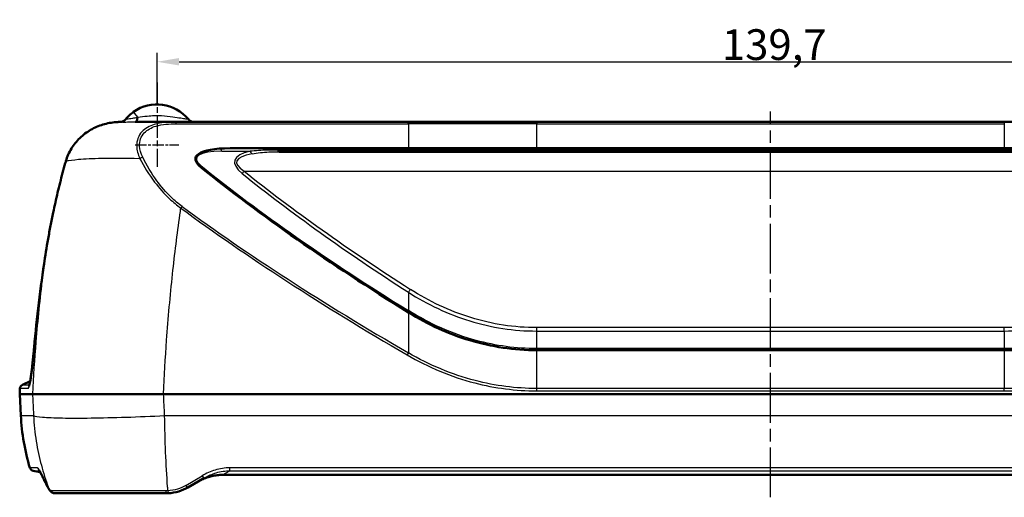
# Model space of a CAD drawing. Units: millimetres. Extents: x 1 to 593, y 1 to 419.
# Drawn here: x 145 to 257, y 137 to 191 of the extents above; entities that cross this region are included whole.
import ezdxf

# ---------------------------------------------------------------- set-up
doc = ezdxf.new("R2010")
doc.units = ezdxf.units.MM
doc.linetypes.add('CHAIN', pattern=[0.3543, 0.2362, -0.0295, 0.0591, -0.0295])
doc.linetypes.add('DASH_DOT', pattern=[0.37, 0.24, -0.06, 0.01, -0.06])
for name, color, linetype, lineweight in [('Bemaßung (ISO)', 1, 'Continuous', 25), ('Mittellinie (ISO)', 1, 'DASH_DOT', 25), ('Mittelpunktmarkierung (ISO)', 1, 'DASH_DOT', 25), ('Sichtbar (ISO)', 7, 'Continuous', 50), ('Sichtbar schmal (ISO)', 1, 'Continuous', 25)]:
    doc.layers.add(name, color=color, linetype=linetype, lineweight=lineweight)
doc.styles.add('3_5', font='isocpeur.ttf', dxfattribs={"width": 1.1})
doc.dimstyles.new('18-Bopla 3_5', dxfattribs={"dimtxt": 3.5, "dimasz": 2.5, "dimexe": 1, "dimexo": 0, "dimgap": 0.2, "dimtad": 1, "dimdec": 6, "dimrnd": 1e-08, "dimtxsty": '3_5', "dimcen": 0.09, "dimdle": 7, "dimclrd": 1, "dimclre": 1, "dimclrt": 5, "dimadec": 6, "dimazin": 2, "dimtfac": 0.714286, "dimtdec": 3, "dimtmove": 0, "dimatfit": 3, "dimfxl": 1, "dimtolj": 1, "dimlwd": 25, "dimlwe": 25, "dimarcsym": 0})

# ---------------------------------------------------------------- blocks, each defined once
blk = doc.blocks.new('*D16')
at = {"layer": 'Bemaßung (ISO)', "color": 1, "linetype": 'Continuous', "lineweight": 25}
for p, q in [((160.21, 181.81), (160.21, 187.66)), ((299.93, 181.81), (299.93, 187.66)), ((162.71, 186.66), (297.43, 186.66))]:
    blk.add_line(p, q, dxfattribs=at)
at = {"layer": 'Bemaßung (ISO)', "color": 1, "linetype": 'Continuous'}
for points in [[(162.71, 187.08), (162.71, 186.24), (160.21, 186.66)], [(297.43, 187.08), (297.43, 186.24), (299.93, 186.66)]]:
    blk.add_solid(points, dxfattribs=at)
at = {"layer": 'Defpoints', "color": 0, "linetype": 'Continuous'}
for p in [(299.93, 186.66), (160.21, 181.81), (299.93, 181.81)]:
    blk.add_point(p, dxfattribs=at)
at = {"layer": 'Bemaßung (ISO)', "color": 5, "linetype": 'Continuous', "lineweight": 25, "insert": (224.53, 186.86), "char_height": 3.5, "attachment_point": 7, "style": '3_5'}
blk.add_mtext('\\A1;139,7', dxfattribs=at)

msp = doc.modelspace()

# ---------------------------------------------------------------- linework, layer by layer
at = {"layer": 'Mittellinie (ISO)', "linetype": 'CHAIN', "ltscale": 23.990969}
msp.add_line((230.0710456, 137.0456889), (230.0710456, 180.9831509), dxfattribs=at)
at = {"layer": 'Mittelpunktmarkierung (ISO)', "linetype": 'CHAIN', "ltscale": 10.679106}
msp.add_line((160.2082406, 184.3061456), (160.2082406, 174.6956931), dxfattribs=at)
at = {"layer": 'Mittelpunktmarkierung (ISO)', "linetype": 'CHAIN', "ltscale": 5.555937}
msp.add_line((157.7082406, 177.1956931), (162.7082406, 177.1956931), dxfattribs=at)
at = {"layer": 'Sichtbar (ISO)'}
for p, q in [((188.6831653, 179.8061456), (162.2695095, 179.8061456)), ((203.4479364, 179.8061456), (188.6831653, 179.8061456)), ((256.6941548, 179.8061456), (203.4479364, 179.8061456)), ((271.4589259, 179.8061456), (256.6941548, 179.8061456)), ((188.8293512, 176.8061456), (168.5243411, 176.8061456)), ((286.0279376, 176.4061456), (174.1141536, 176.4061456)), ((188.8293512, 176.8061456), (203.4479364, 176.8061456)), ((256.6941548, 176.8061456), (203.4479364, 176.8061456)), ((256.6941548, 176.8061456), (271.31274, 176.8061456)), ((203.4479364, 153.8061456), (256.6941548, 153.8061456)), ((145.7630794, 150.2809825), (144.8892277, 149.8734988)), ((146.0291665, 148.805403), (144.5669675, 148.805403)), ((144.6955297, 146.3522898), (144.5669675, 148.805403)), ((299.1868827, 148.8051934), (160.9552085, 148.8051934)), ((146.9150154, 139.9094303), (146.1172361, 140.0501003)), ((165.6029, 139.2565876), (163.7312996, 138.1760186)), ((292.4614525, 139.602149), (167.6806387, 139.602149))]:
    msp.add_line(p, q, dxfattribs=at)
for centre, radius, start, end in [((160.2082406, 177.1956931), 4.6104526, 39.075592034, 125.510120049), ((160.2082406, 177.1956931), 4.6104526, 125.510120049, 140.955755505), ((156.0073112, 180.6052662), 0.8, 270.830599987, 320.824872496), ((156.0073112, 180.6052662), 0.8, 320.933393303, 320.936402863), ((164.4084561, 180.6061456), 0.8, 219.075592034, 270), ((304.8551973, 140.5632325), 160.5, 176.826658144, 177.056390093), ((145.1005368, 149.4203449), 0.5, 115, 176.826658144), ((170.1298387, 147.6852455), 25.4692137, 183, 196.622335341), ((146.2040602, 140.5425042), 0.5, 196.622335341, 260)]:
    msp.add_arc(centre, radius, start, end, dxfattribs=at)
for centre, major_axis, ratio, start_param, end_param in [((156.1288302, 173.7332258), (6.7861354, 0.0000307), 0.8949012846, 1.5869910225, 1.5948245852), ((174.3867171, 173.8061456), (-9.8022308, 1.900766), 0.2367838837, 5.3985719223, 6.7033883345), ((160.8818572, 171.1311647), (5.4754337, 21.4407042), 0.5320179293, 1.5131344031, 1.5205981262), ((154.3635959, 173.4214367), (3.0077532, 11.3722557), 0.4151540272, 1.5105630869, 1.5174271552), ((538.188586, 142.394991), (-400.2577563, 77.614611), 0.2367838837, 0.4202030273, 0.5575753729), ((248.7710063, 149.6208939), (43.7564292, 94.3447311), 0.9831283927, 1.8426050149, 1.856670919), ((306.0056668, 139.900613), (-160.4317266, 0.26292), 0.9986350765, 6.1320118323, 6.1959104615), ((148.0743562, 155.2309843), (2.2558805, 24.2365865), 0.0722641556, 1.6230737542, 1.6305366589)]:
    msp.add_ellipse(centre, major_axis=major_axis, ratio=ratio, start_param=start_param, end_param=end_param, dxfattribs=at)
for points, knots in [([(149.8319772, 175.3524268), (149.9043084, 175.600604), (149.9930984, 175.843919), (150.201644, 176.3166016), (150.3213955, 176.5459686), (150.7233372, 177.207587), (151.0483874, 177.6130831), (151.787696, 178.3297616), (152.2017761, 178.640845), (153.0897314, 179.1550228), (153.5636571, 179.3582094), (154.5417926, 179.6531491), (155.0458807, 179.7449961), (155.5523398, 179.7840659)], [0, 0, 0, 0, 0.07103426928, 0.07103426928, 0.14206853855, 0.14206853855, 0.28413707711, 0.28413707711, 0.42620561566, 0.42620561566, 0.56827415421, 0.56827415421, 0.71034269276, 0.71034269276, 0.71034269276, 0.71034269276]), ([(155.5523398, 179.7840659), (155.5798753, 179.7861891), (155.6074196, 179.7881576), (155.6625211, 179.7917865), (155.6900784, 179.7934469), (155.7452017, 179.7964608), (155.7727677, 179.7978143), (155.8279045, 179.8002159), (155.8554753, 179.8012639), (155.9106176, 179.8030562), (155.9381893, 179.8038003), (155.9657595, 179.8043934)], [0.000022832104, 0.000022832104, 0.000022832104, 0.000022832104, 0.007748580784, 0.007748580784, 0.015474329465, 0.015474329465, 0.023200078146, 0.023200078146, 0.030925826826, 0.030925826826, 0.038651575507, 0.038651575507, 0.038651575507, 0.038651575507]), ([(162.2695095, 179.8061456), (162.1986481, 179.8061456), (162.1279373, 179.8061456), (161.1479653, 179.8061456), (160.2675979, 179.8061456), (158.8299261, 179.8061456), (158.2440068, 179.8061456), (157.7233333, 179.8061456)], [0.15226019216, 0.15226019216, 0.15226019216, 0.15226019216, 0.17383318274, 0.17383318274, 0.45196627512, 0.45196627512, 0.67030406853, 0.67030406853, 0.67030406853, 0.67030406853]), ([(148.3842418, 169.4894031), (148.4633855, 169.8672882), (148.5449511, 170.2447113), (148.7130994, 170.9985344), (148.7996819, 171.3749346), (148.9780423, 172.1266039), (149.0698201, 172.501873), (149.2587549, 173.2511612), (149.3559118, 173.6251804), (149.5557944, 174.371839), (149.6585202, 174.7444784), (149.7641285, 175.116357)], [0, 0, 0, 0, 0.11530941207, 0.11530941207, 0.23061882413, 0.23061882413, 0.3459282362, 0.3459282362, 0.46123764827, 0.46123764827, 0.57654706033, 0.57654706033, 0.57654706033, 0.57654706033]), ([(147.6758028, 165.7306276), (147.7181419, 165.982009), (147.7614233, 166.2332497), (147.8499141, 166.7354284), (147.8951233, 166.9863663), (147.9875127, 167.4879169), (148.0346927, 167.7385295), (148.1310659, 168.2394057), (148.180259, 168.4896693), (148.2806997, 168.9898227), (148.3319472, 169.2397126), (148.3842416, 169.4894026)], [0, 0, 0, 0, 0.07619564436, 0.07619564436, 0.15239128871, 0.15239128871, 0.22858693307, 0.22858693307, 0.30478257742, 0.30478257742, 0.38097822178, 0.38097822178, 0.38097822178, 0.38097822178]), ([(203.4479364, 153.8061456), (200.8983918, 153.8061456), (198.3281097, 154.1847192), (193.397242, 155.658912), (191.0337085, 156.7412425), (188.8293537, 158.1060287)], [3.0594535681, 3.0594535681, 3.0594535681, 3.0594535681, 3.8243169601, 3.8243169601, 4.5750689476, 4.5750689476, 4.5750689476, 4.5750689476]), ([(271.3127375, 158.1060287), (269.1083827, 156.7412425), (266.7448492, 155.658912), (261.8139815, 154.1847192), (259.2436994, 153.8061456), (256.6941548, 153.8061456)], [1.5438381885, 1.5438381885, 1.5438381885, 1.5438381885, 2.294590176, 2.294590176, 3.0594535681, 3.0594535681, 3.0594535681, 3.0594535681]), ([(145.630857, 149.6993216), (145.6306984, 149.6992099), (145.6345661, 149.7077503), (145.6522971, 149.7593327), (145.6738865, 149.8367144), (145.7317996, 150.0974902), (145.7717601, 150.3183055), (145.8354082, 150.7314992), (145.8582759, 150.8908637), (145.9044554, 151.2335261), (145.9277713, 151.4168387), (145.9744125, 151.8031178), (145.9977384, 152.0060808), (146.0439735, 152.4270297), (146.0668832, 152.6450136), (146.1246826, 153.218324), (146.1589601, 153.5811353), (146.1913572, 153.946672)], [0.06711482676, 0.06711482676, 0.06711482676, 0.06711482676, 0.09832867985, 0.09832867985, 0.18270116463, 0.18270116463, 0.31283448008, 0.31283448008, 0.38344966271, 0.38344966271, 0.45406484533, 0.45406484533, 0.52468002796, 0.52468002796, 0.59529521059, 0.59529521059, 0.70615182626, 0.70615182626, 0.70615182626, 0.70615182626]), ([(146.1913572, 153.946672), (146.1707206, 153.7138283), (146.1493204, 153.4820835), (146.1054346, 153.0259226), (146.0829494, 152.8015139), (146.0373252, 152.3650107), (146.0141852, 152.1529091), (145.9676711, 151.7457401), (145.9442968, 151.5506786), (145.8977462, 151.1821032), (145.8745685, 151.0085887), (145.8288673, 150.6872762), (145.8063382, 150.5394635), (145.7772579, 150.3630925), (145.7701515, 150.321205), (145.7631311, 150.2810004)], [0.00002500929, 0.00002500929, 0.00002500929, 0.00002500929, 0.07063971444, 0.07063971444, 0.14125441958, 0.14125441958, 0.21186912473, 0.21186912473, 0.28248382987, 0.28248382987, 0.35309853502, 0.35309853502, 0.42371324016, 0.42371324016, 0.44681486463, 0.44681486463, 0.44681486463, 0.44681486463]), ([(146.0292306, 148.8054028), (146.195655, 148.8044933), (146.7409284, 148.8029232), (148.5273352, 148.8004748), (149.7495568, 148.7996574), (152.5784007, 148.799729), (154.115735, 148.8004596), (157.4330437, 148.8027057), (159.1867203, 148.8041965), (160.9543322, 148.8051931)], [0, 0, 0, 0, 0.5864564638, 0.5864564638, 1.1715243441, 1.1715243441, 1.7017702455, 1.7017702455, 2.2320591276, 2.2320591276, 2.2320591276, 2.2320591276]), ([(147.1506093, 139.423124), (147.0993524, 139.5320455), (147.0517853, 139.6320945), (146.9645752, 139.8115591), (146.9248949, 139.8910164), (146.8549015, 140.0252592), (146.8243768, 140.0802368), (146.7803263, 140.1534135), (146.7635074, 140.1757815), (146.7640641, 140.1755214)], [0, 0, 0, 0, 0.0678065395, 0.0678065395, 0.13561307899, 0.13561307899, 0.20341961849, 0.20341961849, 0.26404144908, 0.26404144908, 0.26404144908, 0.26404144908]), ([(146.9150096, 139.9094313), (146.9278382, 139.8843095), (146.9412073, 139.8577708), (146.9952114, 139.7492513), (147.039534, 139.6575198), (147.1079448, 139.5136046), (147.1289459, 139.469159), (147.1506093, 139.423124)], [0.22625819131, 0.22625819131, 0.22625819131, 0.22625819131, 0.24966442402, 0.24966442402, 0.3174710363, 0.3174710363, 0.34612906839, 0.34612906839, 0.34612906839, 0.34612906839]), ([(147.1506093, 139.423124), (147.1835953, 139.3530284), (147.2169568, 139.2829809), (147.2844326, 139.1429842), (147.3185469, 139.073035), (147.3875307, 138.9332377), (147.4224, 138.8633895), (147.492896, 138.7237964), (147.5285227, 138.6540516), (147.6005354, 138.5146678), (147.6369216, 138.4450288), (147.6736887, 138.3754442)], [0, 0, 0, 0, 0.04234160205, 0.04234160205, 0.08468320409, 0.08468320409, 0.12702480614, 0.12702480614, 0.16936640818, 0.16936640818, 0.21170801023, 0.21170801023, 0.21170801023, 0.21170801023]), ([(164.7716234, 138.7766498), (164.9458136, 138.8772186), (165.1252587, 138.9706774), (165.493519, 139.1409604), (165.682334, 139.2177802), (166.0676641, 139.3523398), (166.2641791, 139.4100763), (166.6627182, 139.5041207), (166.864748, 139.5404253), (167.2715344, 139.5894435), (167.4762972, 139.602149), (167.6806387, 139.602149)], [0, 0, 0, 0, 0.06502672686, 0.06502672686, 0.13005345372, 0.13005345372, 0.19508018058, 0.19508018058, 0.26010690744, 0.26010690744, 0.3251336343, 0.3251336343, 0.3251336343, 0.3251336343]), ([(147.9799201, 137.8651807), (147.9605728, 137.8919938), (147.9413323, 137.9199618), (147.9024514, 137.9787276), (147.88282, 138.0095202), (147.8429096, 138.0741832), (147.8226344, 138.1080511), (147.7813448, 138.1789718), (147.7603322, 138.2160232), (147.71756, 138.2933348), (147.6958013, 138.3335942), (147.6736887, 138.3754442)], [0, 0, 0, 0, 0.02430726809, 0.02430726809, 0.04861453618, 0.04861453618, 0.07292180427, 0.07292180427, 0.09722907237, 0.09722907237, 0.12153634046, 0.12153634046, 0.12153634046, 0.12153634046]), ([(161.4681359, 137.5117579), (161.8774952, 137.5311699), (162.2836017, 137.6013287), (163.0443281, 137.8302441), (163.4003754, 137.9849594), (163.7312996, 138.1760186)], [-0.21675264077, -0.21675264077, -0.21675264077, -0.21675264077, -0.10606814138, -0.10606814138, 0, 0, 0, 0]), ([(148.5906873, 137.5061456), (148.5240272, 137.5061456), (148.4601527, 137.5172523), (148.3472782, 137.5523315), (148.2980133, 137.575947), (148.2120831, 137.6274414), (148.1751945, 137.6553807), (148.1093398, 137.7127764), (148.0803381, 137.7423163), (148.0270468, 137.8026671), (148.0027705, 137.8335125), (147.9799201, 137.8651807)], [0, 0, 0, 0, 0.02378536547, 0.02378536547, 0.04757073094, 0.04757073094, 0.07135609641, 0.07135609641, 0.09514146187, 0.09514146187, 0.11892682734, 0.11892682734, 0.11892682734, 0.11892682734]), ([(148.5906873, 137.5061456), (148.7191516, 137.5061456), (148.9118368, 137.5061456), (149.7931529, 137.5061456), (150.8066933, 137.5061456), (153.5867897, 137.5061456), (155.40259, 137.5061456), (158.6243098, 137.5061456), (159.9263119, 137.5061456), (161.2312996, 137.5061456)], [0, 0, 0, 0, 0.2426571394, 0.2426571394, 0.8237152159, 0.8237152159, 1.450193027, 1.450193027, 1.8417416589, 1.8417416589, 1.8417416589, 1.8417416589]), ([(161.2312996, 137.5061456), (161.2707902, 137.5061456), (161.3102795, 137.5066135), (161.3892325, 137.5084845), (161.4286962, 137.5098877), (161.4681359, 137.5117579)], [-0.02132775912, -0.02132775912, -0.02132775912, -0.02132775912, -0.01066387956, -0.01066387956, 0, 0, 0, 0])]:
    msp.add_open_spline(points, degree=3, knots=knots, dxfattribs=at)
for points in [[(146.0291665, 148.805403), (146.0291878, 148.805403), (146.0292092, 148.8054029), (146.0292306, 148.8054028)], [(160.9543322, 148.8051931), (160.9546243, 148.8051933), (160.9549164, 148.8051934), (160.9552085, 148.8051934)]]:
    msp.add_open_spline(points, degree=3, dxfattribs=at)
at = {"layer": 'Sichtbar schmal (ISO)'}
for p, q in [((162.4156953, 179.5918111), (188.8293512, 179.5918111)), ((188.8293512, 179.5918111), (188.8293512, 176.8061456)), ((203.4479364, 179.8061456), (203.4479364, 179.6048637)), ((203.4479364, 179.6048637), (256.6941548, 179.6048637)), ((203.4479364, 176.8061456), (203.4479364, 179.6048637)), ((256.6941548, 179.8061456), (256.6941548, 179.6048637)), ((256.6941548, 179.6048637), (256.6941548, 176.8061456)), ((167.5852959, 176.4632104), (170.8028849, 176.4632104)), ((188.7839574, 176.6061456), (173.9256501, 176.6061456)), ((203.4479364, 176.8061456), (203.4479364, 176.6061456)), ((203.4479364, 176.6061456), (203.4479364, 176.4061456)), ((256.6941548, 176.6061456), (203.4479364, 176.6061456)), ((256.6941548, 176.8061456), (256.6941548, 176.6061456)), ((256.6941548, 176.6061456), (256.6941548, 176.4061456)), ((170.1282317, 174.1945648), (290.0138595, 174.1945648)), ((188.8293512, 160.4002289), (188.8293512, 158.3238797)), ((188.8293512, 158.1060246), (188.8293512, 153.5084133)), ((203.4479364, 155.9862317), (203.4479364, 156.3717721)), ((256.6941548, 156.3717721), (203.4479364, 156.3717721)), ((203.4479364, 155.9862317), (256.6941548, 155.9862317)), ((203.4479364, 153.9864373), (203.4479364, 155.9862317)), ((256.6941548, 155.9862317), (256.6941548, 156.3717721)), ((256.6941548, 155.9862317), (256.6941548, 153.9864373)), ((256.6941548, 153.9864373), (203.4479364, 153.9864373)), ((203.4479364, 153.8061456), (203.4479364, 153.9864373)), ((203.4479364, 149.4420292), (203.4479364, 153.8061456)), ((256.6941548, 153.8061456), (256.6941548, 153.9864373)), ((256.6941548, 153.8061456), (256.6941548, 149.4420292)), ((145.5260063, 149.4480233), (144.6013035, 149.4480233)), ((144.8892277, 149.8734988), (145.6814241, 149.8734988)), ((203.4479364, 149.1703044), (203.4479364, 149.4420292)), ((256.6941548, 149.4420292), (203.4479364, 149.4420292)), ((203.4479364, 149.1703044), (256.6941548, 149.1703044)), ((256.6941548, 149.1703044), (256.6941548, 149.4420292)), ((144.6955297, 146.3522898), (146.14691, 146.3522898)), ((161.0723888, 146.3522898), (299.0697025, 146.3522898)), ((168.4973194, 140.0782175), (168.4973194, 140.4030437)), ((291.6447718, 140.4030437), (168.4973194, 140.4030437)), ((163.4812996, 138.3936927), (165.3529, 139.5005715)), ((167.6806387, 139.6067067), (168.4973194, 140.0782175)), ((292.4614525, 139.6067067), (167.6806387, 139.6067067)), ((167.6806387, 139.6067067), (167.6806387, 139.602149)), ((168.4973194, 140.0782175), (291.6447718, 140.0782175))]:
    msp.add_line(p, q, dxfattribs=at)
for centre, major_axis, ratio, start_param, end_param in [((158.4015444, 179.7276417), (-0.8712701, 1.2210194), 0.0304267937, 5.178973024, 6.2831853067), ((155.9765122, 179.304509), (-0.0107528, 0.4998844), 0.0114776667, 0, 0.0112721356), ((156.0072802, 180.605228), (0.6211622, -0.5041404), 0.9999505587, 5.4086942548, 6.2812911679), ((156.0061598, 180.6038471), (0.6213278, -0.5039363), 0.9998680199, 5.4166392328, 6.2831853072), ((157.7233333, 180.6061456), (0, -0.8), 0.2923131351, 0, 1.1572182223), ((157.8514612, 180.6061456), (0, -0.8), 0.2587880288, 0, 1.1788820685), ((162.2695095, 179.3061456), (0, 0.5), 0.3562381649, 5.3205156132, 6.2831853075), ((188.6831653, 179.3061456), (0, 0.5), 0.3562381648, 5.3205156132, 6.2831853072), ((203.4479364, 179.3061456), (50, 0), 0.0059743607, 1.5707963268, 1.8675022996), ((171.8843716, 174.2632104), (-7.1883026, 1.3938951), 0.2367838837, 5.3985719224, 6.7033883345), ((167.3513985, 176.0061456), (0, 0.8), 0.3562381648, 5.3205156133, 5.996925813), ((181.4627011, 172.9490809), (-12.416159, 2.4076369), 0.2367838837, 5.7889350866, 6.7034385555), ((181.6965984, 173.4061456), (-12.4242442, 1.8597904), 0.1894659339, 5.7714058128, 6.6859092816), ((171.0367823, 176.9202752), (-0.1765219, 0.780282), 0.4725823358, 2.08602814, 2.6951243628), ((174.1141536, 177.2061456), (0, -0.8), 0.3562381649, 5.5604510621, 6.2831853105), ((188.5954538, 176.0061456), (0, 0.8), 0.3562381648, 5.5604510594, 6.2831853072), ((188.9724609, 177.2061456), (0, -0.8), 0.3562381648, 5.5604510594, 6.2831853072), ((150.2451094, 174.9797651), (-0.4809809, 0.1365919), 0.0427719061, 6.2831826519, 6.5459026249), ((150.289951, 175.1364472), (-0.4804256, 0.1385323), 0.0493950286, 0, 0.2658967659), ((150.3120052, 175.2125228), (-0.480028, 0.139904), 0.0557513743, 0.0000000002, 0.2675321417), ((158.4287811, 175.4936476), (-0.4475486, -0.2229355), 0.444968485, 4.1696993509, 4.9025785144), ((164.9528666, 174.3844263), (-0.5023144, -0.6226397), 0.1686108566, 4.0330937684, 4.2470165229), ((535.6862405, 142.8520558), (-397.6438281, 77.1077401), 0.2367838837, 0.4202030274, 0.5587071278), ((170.1282317, 174.4048099), (0.5022797, 0.6226678), 0.1685670916, 4.0330843639, 4.5063836471), ((540.6909315, 141.9379262), (-397.9705691, 77.171099), 0.2367838837, 0.4202532483, 0.5340175677), ((540.9248289, 142.394991), (-397.9817073, 76.6067674), 0.2353402343, 0.4196395986, 0.533403918), ((148.8736237, 169.3869076), (-0.489382, 0.102495), 0.0461275958, 0, 0.1615460397), ((162.9248734, 169.8796468), (-0.2957814, -0.4031294), 0.1321645972, 4.0261953962, 4.5341690483), ((536.4784342, 142.394991), (-408.4192049, 79.5518641), 0.2376619486, 0.4648701496, 0.5998280374), ((536.6246201, 142.6806565), (-408.4262819, 79.1985827), 0.2367838837, 0.4644943061, 0.5994521938), ((148.1688584, 165.6475844), (-0.4930556, 0.0830432), 0.0493284395, 0.0000000004, 0.1018826347), ((147.9373578, 164.212098), (-0.4941581, 0.0762085), 0.0517958366, 0, 0.0805261295), ((189.0632486, 160.8572937), (0.4333276, 0.6724784), 0.0827788272, 4.0196781406, 4.5846247978), ((188.5954538, 157.8668149), (0.4206027, 0.6805097), 0.0672337608, 0.8766745232, 1.1502887565), ((146.7054543, 154.0828758), (-0.4980198, 0.0444557), 0.052194067, 0, 0.0795695179), ((188.6831653, 153.2227478), (0.2506496, 0.432637), 0.0435460606, 0.8750955394, 1.4957741628), ((146.024094, 149.4203449), (0, 0.5), 0.9977052797, 0.853680018, 1.5154110631), ((146.0371984, 149.4237634), (-0.2280949, 0.4449413), 0.9968904493, 0.4396047227, 1.0429082273), ((147.0831528, 140.5437751), (0.0007246, -0.4999995), 0.997810698, 5.0010044095, 5.6465897587), ((147.6030191, 139.6360217), (-0.4524097, -0.2128977), 0.8430042038, 6.1520075996, 6.2831853072), ((165.3529, 139.6896003), (0.25, -0.4330127), 0.2000552383, 5.0459475747, 6.2831853072), ((148.1157713, 138.6090313), (-0.4420826, -0.2335872), 0.8372981434, 6.1484503292, 6.2831853072), ((148.3853872, 138.1577492), (-0.4054672, -0.2925686), 0.9500653213, 6.0390642711, 6.2831853072), ((163.4812996, 138.6090313), (0.25, -0.4330127), 0.2320858384, 5.0946049307, 6.2831853072), ((148.5906873, 138.0061456), (0, -0.5), 0.9873072384, 5.1296175991, 6.2831853072), ((161.2312996, 138.0061456), (0, -0.5), 0.0163476226, 5.1913818149, 6.2831853072), ((161.4444523, 138.0111967), (0.0236836, -0.4994388), 0.0245177156, 5.1895660353, 6.2831853072)]:
    msp.add_ellipse(centre, major_axis=major_axis, ratio=ratio, start_param=start_param, end_param=end_param, dxfattribs=at)
for points, knots in [([(149.8469917, 175.3403752), (149.9531988, 175.7072278), (150.0954099, 176.0635849), (150.5501946, 176.9456387), (150.9140356, 177.4442191), (151.8992463, 178.4420295), (152.5646051, 178.8952997), (154.003525, 179.5349239), (154.7752475, 179.7227654), (155.5520572, 179.7836736)], [0, 0, 0, 0, 0.10524553821, 0.10524553821, 0.27363839933, 0.27363839933, 0.4925491188, 0.4925491188, 0.7103415775, 0.7103415775, 0.7103415775, 0.7103415775]), ([(155.5520572, 179.7836736), (155.6208997, 179.7890687), (155.6897902, 179.7934837), (155.8276899, 179.8003751), (155.896699, 179.802849), (155.9656955, 179.8043602)], [0.000023646322, 0.000023646322, 0.000023646322, 0.000023646322, 0.019325787753, 0.019325787753, 0.038651575507, 0.038651575507, 0.038651575507, 0.038651575507]), ([(156.0244486, 179.8041175), (156.0371388, 179.8004938), (156.132233, 179.7942658), (156.4915948, 179.7914631), (156.775891, 179.7963841), (157.2932093, 179.8037657), (157.5053277, 179.8061456), (157.7233333, 179.8061456)], [0, 0, 0, 0, 0.09764560017, 0.09764560017, 0.21156299189, 0.21156299189, 0.28276136171, 0.28276136171, 0.28276136171, 0.28276136171]), ([(157.9374676, 180.284635), (157.7519961, 180.2564747), (157.5770363, 180.2276925), (157.1611146, 180.1596687), (156.9439625, 180.1254899), (156.6836431, 180.0950876), (156.6229829, 180.0943567), (156.6274876, 180.0999109)], [-0.28276136171, -0.28276136171, -0.28276136171, -0.28276136171, -0.21156299189, -0.21156299189, -0.09764560017, -0.09764560017, 0, 0, 0, 0]), ([(162.2695095, 179.8061456), (161.4565845, 179.8061456), (160.6334666, 179.7521519), (159.3417557, 179.3493697), (158.8419926, 179.0759269), (158.0853519, 178.245676), (157.8775364, 177.6631753), (157.9046373, 176.5830549), (158.0333168, 176.1051724), (158.2467637, 175.6470568)], [-0.81642210536, -0.81642210536, -0.81642210536, -0.81642210536, -0.55761753177, -0.55761753177, -0.36778303816, -0.36778303816, -0.15716272601, -0.15716272601, 0, 0, 0, 0]), ([(158.0427945, 180.3005791), (158.0250496, 180.2979028), (158.0073983, 180.2952347), (157.9722877, 180.2899187), (157.9548284, 180.2872709), (157.9374676, 180.284635)], [-0.01332881503, -0.01332881503, -0.01332881503, -0.01332881503, -0.006664407515, -0.006664407515, 0, 0, 0, 0]), ([(163.7874041, 180.1018695), (163.7882138, 180.1008723), (163.773554, 180.1019288), (163.6967739, 180.1100655), (163.6112736, 180.1204124), (163.3465916, 180.1554805), (163.1481272, 180.1836599), (162.6469867, 180.2586487), (162.3319429, 180.3085166), (161.5961814, 180.4127507), (161.163123, 180.4655986), (160.1743868, 180.5163592), (159.6161265, 180.494779), (158.7238374, 180.4020419), (158.367807, 180.349597), (158.0427945, 180.3005791)], [-0.76954886259, -0.76954886259, -0.76954886259, -0.76954886259, -0.72213492581, -0.72213492581, -0.64627262696, -0.64627262696, -0.54765163845, -0.54765163845, -0.42819692099, -0.42819692099, -0.28884422647, -0.28884422647, -0.12206434909, -0.12206434909, 0, 0, 0, 0]), ([(158.5749669, 175.779313), (158.3657843, 176.1992523), (158.2367773, 176.6373113), (158.1950027, 177.6274216), (158.3828947, 178.1613806), (159.0915961, 178.922444), (159.5654174, 179.1730998), (160.806534, 179.5423169), (161.6096095, 179.5918111), (162.4156953, 179.5918111)], [0, 0, 0, 0, 0.15716272601, 0.15716272601, 0.36778303816, 0.36778303816, 0.55761753177, 0.55761753177, 0.81642210536, 0.81642210536, 0.81642210536, 0.81642210536]), ([(173.9256501, 176.6061456), (173.5319068, 176.6061456), (173.1395904, 176.6017871), (172.088679, 176.5721253), (171.4380787, 176.5330993), (170.8028849, 176.4632104)], [3.09642013133, 3.09642013133, 3.09642013133, 3.09642013133, 3.22281491689, 3.22281491689, 3.43845726523, 3.43845726523, 3.43845726523, 3.43845726523]), ([(171.0367823, 176.1804584), (171.6546444, 176.2908094), (172.2903292, 176.3524293), (173.329926, 176.3992637), (173.7204196, 176.4061456), (174.1141536, 176.4061456)], [-3.43845726523, -3.43845726523, -3.43845726523, -3.43845726523, -3.22281491689, -3.22281491689, -3.09642013133, -3.09642013133, -3.09642013133, -3.09642013133]), ([(203.4479364, 176.6061456), (200.947211, 176.6061456), (198.4467309, 176.6061456), (193.5322083, 176.6061456), (191.1185063, 176.6061456), (188.7839574, 176.6061456)], [-1.4806891358, -1.4806891358, -1.4806891358, -1.4806891358, -0.7403445679, -0.7403445679, 0, 0, 0, 0]), ([(271.3581339, 176.6061456), (269.0235849, 176.6061456), (266.609883, 176.6061456), (261.6953604, 176.6061456), (259.1948802, 176.6061456), (256.6941548, 176.6061456)], [-1.480689154, -1.480689154, -1.480689154, -1.480689154, -0.740344577, -0.740344577, 0, 0, 0, 0]), ([(148.3898531, 169.4844372), (148.5888333, 170.4285176), (148.8031462, 171.3696404), (149.2652581, 173.2442491), (149.5130559, 174.1777374), (149.7791147, 175.1063274)], [0, 0, 0, 0, 0.28827353017, 0.28827353017, 0.57654706033, 0.57654706033, 0.57654706033, 0.57654706033]), ([(149.7791147, 175.1063274), (149.7866397, 175.1325847), (149.7941907, 175.1588332), (149.8093558, 175.2113493), (149.81697, 175.2376169), (149.8246107, 175.2638753)], [0.000011561372, 0.000011561372, 0.000011561372, 0.000011561372, 0.008163134872, 0.008163134872, 0.016326269744, 0.016326269744, 0.016326269744, 0.016326269744]), ([(149.8246107, 175.2638753), (149.8283228, 175.2766323), (149.8320439, 175.2893859), (149.8395042, 175.3148859), (149.8432434, 175.3276324), (149.8469917, 175.3403752)], [0, 0, 0, 0, 0.0039658851699, 0.0039658851699, 0.0079317703398, 0.0079317703398, 0.0079317703398, 0.0079317703398]), ([(149.8469917, 175.3403752), (150.1882122, 175.4235674), (150.6630275, 175.4931961), (151.9812143, 175.6130682), (152.879808, 175.6565712), (153.9223598, 175.6766708), (155.1699676, 175.7007238), (156.6239868, 175.6911573), (158.2096898, 175.6480765), (158.2282184, 175.647569), (158.2467637, 175.6470568)], [-1.12614359808, -1.12614359808, -1.12614359808, -1.12614359808, -0.91204839303, -0.91204839303, -0.65512189876, -0.65512189876, -0.65512189876, -0.34766136548, -0.34766136548, -0.34402924299, -0.34402924299, -0.34402924299, -0.34402924299]), ([(158.2467637, 175.6470568), (158.723544, 174.7261596), (159.2792703, 173.8190944), (160.4425368, 172.2832724), (161.0085309, 171.6388017), (162.0441051, 170.6688389), (162.4704414, 170.314571), (162.9248734, 169.9895854)], [-0.77015790236, -0.77015790236, -0.77015790236, -0.77015790236, -0.42756501749, -0.42756501749, -0.16444808365, -0.16444808365, 0, 0, 0, 0]), ([(163.0710593, 170.1653123), (162.6329772, 170.486739), (162.2222465, 170.8375394), (161.2252043, 171.7987545), (160.6809251, 172.4381036), (159.5636249, 173.9627315), (159.030956, 174.8639038), (158.5749669, 175.779313)], [0, 0, 0, 0, 0.16444808365, 0.16444808365, 0.42756501749, 0.42756501749, 0.77015790236, 0.77015790236, 0.77015790236, 0.77015790236]), ([(147.6779429, 165.7277233), (147.7842122, 166.3558744), (147.896444, 166.9831275), (148.1335216, 168.2354881), (148.2583689, 168.8605952), (148.3898531, 169.4844372)], [0, 0, 0, 0, 0.19048911089, 0.19048911089, 0.38097822178, 0.38097822178, 0.38097822178, 0.38097822178]), ([(160.9552085, 148.8051934), (161.0406333, 150.8578163), (161.1560574, 152.9062357), (161.4805903, 157.4722204), (161.7054505, 159.9856861), (161.9745205, 162.4809336), (162.2190537, 164.7486369), (162.5000926, 167.0012839), (162.8521317, 169.4863496), (162.8882789, 169.7380953), (162.9248734, 169.9895854)], [-6.451091983, -6.451091983, -6.451091983, -6.451091983, -5.9075912582, -5.9075912582, -5.2350355729, -5.2350355729, -5.2350355729, -4.6238109171, -4.6238109171, -4.5548363446, -4.5548363446, -4.5548363446, -4.5548363446]), ([(147.4444835, 164.2860007), (147.4817132, 164.5265159), (147.5197726, 164.7669224), (147.597582, 165.247502), (147.6373321, 165.4876752), (147.6779429, 165.7277233)], [0, 0, 0, 0, 0.07279547434, 0.07279547434, 0.14559094868, 0.14559094868, 0.14559094868, 0.14559094868]), ([(147.4444835, 164.2860007), (147.3452666, 163.5564889), (147.250488, 162.8251947), (147.1601935, 162.0922842), (146.8616177, 159.6687776), (146.6121141, 157.2275765), (146.2519691, 152.7914327), (146.1238838, 150.8004609), (146.0291665, 148.805403)], [5.0316430384, 5.0316430384, 5.0316430384, 5.0316430384, 5.2350355729, 5.2350355729, 5.2350355729, 5.9075912582, 5.9075912582, 6.4514856377, 6.4514856377, 6.4514856377, 6.4514856377]), ([(146.2088258, 154.1251247), (146.3605141, 155.8245997), (146.5393978, 157.5216536), (146.9513587, 160.909188), (147.1844359, 162.5996685), (147.4444835, 164.2860007)], [0, 0, 0, 0, 0.5109715889, 0.5109715889, 1.0219431779, 1.0219431779, 1.0219431779, 1.0219431779]), ([(188.8293512, 160.4002289), (190.9954413, 159.0204588), (193.3443644, 157.9049633), (198.278654, 156.3861418), (200.8622179, 155.9862317), (203.4479364, 155.9862317)], [-1.5266082497, -1.5266082497, -1.5266082497, -1.5266082497, -0.7633041248, -0.7633041248, 0, 0, 0, 0]), ([(203.4479364, 156.3717721), (200.9035894, 156.3717721), (198.3613625, 156.7671059), (193.5060216, 158.2687102), (191.1946812, 159.3716118), (189.0632486, 160.7360306)], [0, 0, 0, 0, 0.7633041248, 0.7633041248, 1.5266082497, 1.5266082497, 1.5266082497, 1.5266082497]), ([(271.0788427, 160.7360306), (268.8800637, 159.3285006), (266.489616, 158.1994965), (261.6203668, 156.7421966), (259.1581259, 156.3717721), (256.6941548, 156.3717721)], [0, 0, 0, 0, 0.7874220427, 0.7874220427, 1.5266133652, 1.5266133652, 1.5266133652, 1.5266133652]), ([(256.6941548, 155.9862317), (259.1981904, 155.9862317), (261.7004678, 156.3609435), (266.6488918, 157.8349594), (269.0782085, 158.9768626), (271.31274, 160.4002289)], [-1.5266133652, -1.5266133652, -1.5266133652, -1.5266133652, -0.7874220427, -0.7874220427, 0, 0, 0, 0]), ([(203.4479364, 153.9864373), (201.1179191, 153.9864373), (198.7888234, 154.3045903), (193.8200727, 155.6584058), (191.2207847, 156.8291459), (188.8293512, 158.3238797)], [-1.5690303008, -1.5690303008, -1.5690303008, -1.5690303008, -0.8588410213, -0.8588410213, 0, 0, 0, 0]), ([(271.31274, 158.3238797), (269.1282733, 156.9585078), (266.7713757, 155.8629876), (261.8400089, 154.3755313), (259.2680149, 153.9864373), (256.6941548, 153.9864373)], [-1.5690251098, -1.5690251098, -1.5690251098, -1.5690251098, -0.7845125549, -0.7845125549, 0, 0, 0, 0]), ([(145.5391273, 149.4514525), (145.5762734, 149.47053), (145.6191078, 149.578126), (145.739997, 150.0721575), (145.8238002, 150.5894967), (146.0066755, 152.0141328), (146.1062456, 152.9683289), (146.1927257, 153.9441896)], [0, 0, 0, 0, 0.15871384805, 0.15871384805, 0.41265600492, 0.41265600492, 0.70614919614, 0.70614919614, 0.70614919614, 0.70614919614]), ([(146.1927257, 153.9441896), (146.1953962, 153.9742938), (146.1980712, 154.004401), (146.2034378, 154.0647128), (146.2061297, 154.0949175), (146.2088258, 154.1251247)], [0.000027639405, 0.000027639405, 0.000027639405, 0.000027639405, 0.009082242376, 0.009082242376, 0.018164484753, 0.018164484753, 0.018164484753, 0.018164484753]), ([(188.6831653, 153.2660588), (191.091337, 151.865296), (193.6836534, 150.7735685), (198.6864183, 149.4788049), (201.0667979, 149.1703044), (203.4479364, 149.1703044)], [0, 0, 0, 0, 0.8357323645, 0.8357323645, 1.5500739369, 1.5500739369, 1.5500739369, 1.5500739369]), ([(203.4479364, 149.4420292), (201.0903735, 149.4420292), (198.7335621, 149.7482885), (193.7803294, 151.0337114), (191.2136796, 152.1175863), (188.8293512, 153.5084133)], [-1.5500739369, -1.5500739369, -1.5500739369, -1.5500739369, -0.8357323645, -0.8357323645, 0, 0, 0, 0]), ([(271.31274, 153.5084133), (269.1015744, 152.2185957), (266.734142, 151.1923617), (261.8087241, 149.803181), (259.2520326, 149.4420292), (256.6941548, 149.4420292)], [-1.5500739369, -1.5500739369, -1.5500739369, -1.5500739369, -0.7750369685, -0.7750369685, 0, 0, 0, 0]), ([(256.6941548, 149.1703044), (259.2776113, 149.1703044), (261.8598698, 149.5341), (266.8345419, 150.933367), (269.2256486, 151.967027), (271.4589259, 153.2660588)], [0, 0, 0, 0, 0.7750369685, 0.7750369685, 1.5500739369, 1.5500739369, 1.5500739369, 1.5500739369]), ([(145.5260063, 149.4480233), (145.528155, 149.4480233), (145.5303232, 149.4483094), (145.5346971, 149.4494529), (145.5369028, 149.4503101), (145.5391273, 149.4514525)], [0, 0, 0, 0, 0.00950869771, 0.00950869771, 0.019013254912, 0.019013254912, 0.019013254912, 0.019013254912]), ([(146.0292306, 148.8054028), (146.0382074, 148.6182439), (146.0471846, 148.431085), (146.066244, 148.0337443), (146.0763263, 147.8235624), (146.086409, 147.6133806), (146.0964917, 147.4031988), (146.1065747, 147.193017), (146.1267417, 146.7726534), (146.1368257, 146.5624716), (146.14691, 146.3522898)], [1.18746607584, 1.18746607584, 1.18746607584, 1.18746607584, 1.24375568622, 1.24375568622, 1.30696965652, 1.30696965652, 1.30696965652, 1.37018362683, 1.37018362683, 1.43339759714, 1.43339759714, 1.43339759714, 1.43339759714]), ([(146.14691, 146.3522898), (146.1967767, 145.3643623), (146.3010307, 144.383967), (146.6043373, 142.4858985), (146.8032105, 141.5680094), (147.0361045, 140.698302), (147.2689985, 139.8285947), (147.535768, 139.0070146), (147.8543094, 138.1515209), (147.8894252, 138.0587851), (147.9247584, 137.9669644)], [3.88683403163, 3.88683403163, 3.88683403163, 3.88683403163, 4.00896946201, 4.00896946201, 4.13110489239, 4.13110489239, 4.13110489239, 4.25324032276, 4.25324032276, 4.26825079302, 4.26825079302, 4.26825079302, 4.26825079302]), ([(161.4444523, 137.781302), (161.4329313, 137.9371209), (161.4215959, 138.0940793), (161.4104583, 138.252139), (161.3226611, 139.4981199), (161.2473213, 140.813128), (161.1319251, 143.5323842), (161.0919366, 144.9369415), (161.0723888, 146.3522898)], [-4.14659846145, -4.14659846145, -4.14659846145, -4.14659846145, -4.13110489239, -4.13110489239, -4.13110489239, -4.00896946201, -4.00896946201, -3.88683403163, -3.88683403163, -3.88683403163, -3.88683403163]), ([(147.1310207, 139.4748387), (147.0088466, 139.7358017), (146.9052882, 139.9514124), (146.7202254, 140.2965397), (146.6466786, 140.400831), (146.6050895, 140.4007696)], [0, 0, 0, 0, 0.15769590562, 0.15769590562, 0.3461286828, 0.3461286828, 0.3461286828, 0.3461286828]), ([(168.4973194, 140.4030437), (167.9298258, 140.4030437), (167.3633203, 140.3131305), (166.3056702, 139.9941806), (165.8119885, 139.7720799), (165.3529, 139.5005715)], [0, 0, 0, 0, 0.17024808814, 0.17024808814, 0.33256224139, 0.33256224139, 0.33256224139, 0.33256224139]), ([(147.6514232, 138.4272832), (147.5599407, 138.60127), (147.4708455, 138.7755728), (147.2973903, 139.124771), (147.2130305, 139.2996663), (147.1310207, 139.4748387)], [-0.21170801023, -0.21170801023, -0.21170801023, -0.21170801023, -0.10585400511, -0.10585400511, 0, 0, 0, 0]), ([(167.6806387, 139.6067067), (167.1538582, 139.6052004), (166.6274962, 139.5192561), (165.6490586, 139.2236449), (165.194217, 139.0206343), (164.7716234, 138.7766498)], [-0.3251336343, -0.3251336343, -0.3251336343, -0.3251336343, -0.15844709557, -0.15844709557, 0, 0, 0, 0]), ([(165.6029, 139.2565876), (166.0275422, 139.5017549), (166.4830401, 139.7027314), (167.4567187, 139.9928252), (167.9771363, 140.0757466), (168.4973194, 140.0782175)], [-0.33256224139, -0.33256224139, -0.33256224139, -0.33256224139, -0.17024808814, -0.17024808814, 0, 0, 0, 0]), ([(147.9247584, 137.9669644), (147.8873316, 138.0192494), (147.8452789, 138.084362), (147.7535815, 138.2384405), (147.703941, 138.3274017), (147.6514232, 138.4272832)], [0, 0, 0, 0, 0.06076817023, 0.06076817023, 0.12153634046, 0.12153634046, 0.12153634046, 0.12153634046]), ([(148.1393815, 137.8035315), (148.1063865, 137.8048286), (148.0715976, 137.8192562), (147.9996578, 137.8739375), (147.9625076, 137.9141905), (147.9247584, 137.9669644)], [0, 0, 0, 0, 0.05946341367, 0.05946341367, 0.11892682734, 0.11892682734, 0.11892682734, 0.11892682734]), ([(163.4812996, 138.3936927), (163.1834678, 138.2175527), (162.8630253, 138.0749186), (162.1783715, 137.8638784), (161.8128757, 137.7991981), (161.4444523, 137.781302)], [0, 0, 0, 0, 0.10606814138, 0.10606814138, 0.21675264077, 0.21675264077, 0.21675264077, 0.21675264077]), ([(161.2240457, 137.7757028), (159.8747126, 137.7731547), (158.5282143, 137.7715091), (155.1959191, 137.7693819), (153.3173368, 137.7701261), (150.4398158, 137.7763473), (149.3900732, 137.7814175), (148.4746864, 137.7938937), (148.2740271, 137.7982381), (148.1393815, 137.8035315)], [-1.8417416589, -1.8417416589, -1.8417416589, -1.8417416589, -1.450193027, -1.450193027, -0.8237152159, -0.8237152159, -0.2426571394, -0.2426571394, 0, 0, 0, 0]), ([(161.4444523, 137.781302), (161.4077468, 137.7795055), (161.3710198, 137.7781403), (161.2975439, 137.7762737), (161.260795, 137.7757722), (161.2240457, 137.7757028)], [0, 0, 0, 0, 0.01066387956, 0.01066387956, 0.02132775912, 0.02132775912, 0.02132775912, 0.02132775912])]:
    msp.add_open_spline(points, degree=3, knots=knots, dxfattribs=at)
for points in [[(155.9656955, 179.8043602), (155.9834366, 179.8047488), (156.0011782, 179.8050741), (156.0189197, 179.8053359)], [(156.0189197, 179.8053359), (156.0208316, 179.8050265), (156.0226776, 179.8046233), (156.0244486, 179.8041175)], [(146.1913634, 153.9466715), (146.1912914, 153.9458901), (146.1917445, 153.945062), (146.1927257, 153.9441896)], [(161.0723888, 146.3522898), (161.0330306, 147.1699241), (160.9936784, 147.9875586), (160.9543322, 148.8051934)], [(146.14691, 146.3522898), (146.2762785, 146.281163), (146.9761086, 146.1621212), (149.2574931, 146.0687562), (152.5711519, 146.0687562), (156.6276293, 146.1621212), (159.5907278, 146.281163), (161.0723888, 146.3522898)], [(146.6050895, 140.4007696), (146.018548, 140.3999036), (145.7249546, 140.3994732), (145.7249546, 140.3994732)], [(146.1172361, 140.0501003), (146.1172361, 140.0501003), (146.358321, 140.0504562), (146.8400103, 140.051172)]]:
    msp.add_open_spline(points, degree=3, dxfattribs=at)

# ---------------------------------------------------------------- dimensions: what is measured, and where the dimension line sits
at = {"layer": 'Bemaßung (ISO)', "color": 1, "linetype": 'Continuous', "lineweight": 25}
dim = msp.add_linear_dim(base=(299.9338506, 186.6584064), p1=(160.2082406, 181.8061456), p2=(299.9338506, 181.8061456), angle=180, dimstyle='18-Bopla 3_5', override={"dimgap": 0.2, "dimdec": 1, "dimtol": 0, "dimlim": 0, "dimtp": 0, "dimtm": 0, "dimtdec": 3, "dimtofl": 0, "dimatfit": 1}, dxfattribs=at)
dim.commit()
dim.dimension.update_dxf_attribs({"geometry": '*D16', "text_midpoint": (229.8274818, 186.6584064), "dimtype": 160})

doc.saveas('drawing.dxf')
